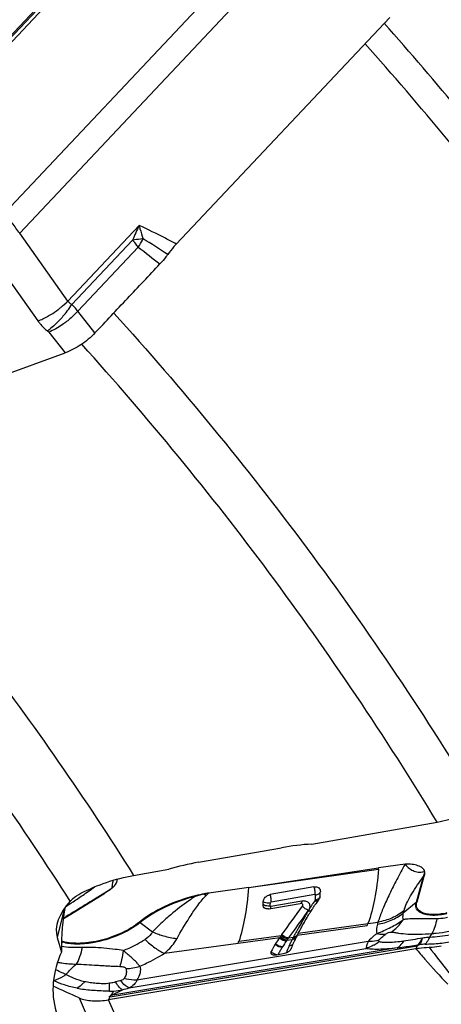
# Model space of a CAD drawing. Units: millimetres. Extents: x 0 to 841, y 0 to 594.
# Drawn here: x 204 to 211, y 238 to 255 of the extents above; entities that cross this region are included whole.
import ezdxf

# ---------------------------------------------------------------- set-up
doc = ezdxf.new("R2010")
doc.units = ezdxf.units.MM
doc.header["$LTSCALE"] = 46.255
doc.layers.add('607065213-000_CL', color=7, linetype='CONTINUOUS')
doc.layers.add('607080412-000_CL', color=7, linetype='CONTINUOUS')

msp = doc.modelspace()

# ---------------------------------------------------------------- linework, layer by layer
at = {"layer": '607065213-000_CL', "color": 9, "linetype": 'CONTINUOUS'}
for p, q in [((202.4343, 253.0262), (206.063, 256.8762)), ((203.6808, 251.4745), (208.6427, 256.739)), ((205.7921, 256.6227), (202.4078, 253.0319)), ((208.8928, 256.3898), (203.9309, 251.1253)), ((204.7489, 249.973), (203.9309, 251.1253)), ((204.7489, 249.973), (205.9622, 251.2603)), ((205.8528, 251.0113), (204.8211, 249.9166)), ((203.4221, 250.7876), (204.2401, 249.6354)), ((205.9503, 250.8916), (204.9207, 249.7993)), ((205.212, 249.4308), (204.9207, 249.7993)), ((204.4264, 249.4425), (204.7026, 249.0931)), ((207.832, 240.0009), (210.0375, 240.3124)), ((210.8011, 240.1844), (210.6781, 239.7461)), ((205.3761, 239.9064), (204.7244, 239.5025)), ((208.2119, 239.7573), (208.9571, 239.8891)), ((204.8187, 239.7458), (204.8094, 239.7396)), ((208.7341, 239.7712), (208.2062, 239.6792)), ((210.6781, 239.7461), (210.4589, 239.569)), ((208.2052, 239.6683), (208.2063, 239.6791)), ((208.8491, 239.6162), (208.8432, 239.6077)), ((210.4589, 239.569), (210.4694, 239.6064)), ((204.7244, 239.5025), (204.6703, 239.4728)), ((204.6709, 239.4774), (204.7171, 239.506)), ((205.9819, 239.408), (206.1944, 239.2507)), ((208.6738, 239.2281), (210.03, 239.415)), ((210.03, 239.415), (210.0195, 239.3776)), ((208.5082, 239.144), (208.5727, 239.2322)), ((208.5727, 239.2322), (208.6072, 239.2794)), ((208.6229, 239.2183), (208.6172, 239.2076)), ((208.6269, 239.2256), (208.6229, 239.2183)), ((208.6344, 239.2395), (208.6269, 239.2256)), ((208.6384, 239.247), (208.6344, 239.2395)), ((208.6428, 239.2552), (208.6384, 239.247)), ((208.6555, 239.1944), (209.8471, 239.3588)), ((204.657, 239.073), (204.6422, 239.0453)), ((209.8632, 239.084), (205.9271, 238.4293)), ((206.3938, 238.884), (207.6524, 239.0561)), ((207.6524, 239.0561), (208.3584, 239.1535)), ((207.6643, 239.0888), (208.3836, 239.188)), ((208.4827, 239.1093), (208.5712, 239.1215)), ((208.5891, 239.1551), (208.5082, 239.144)), ((208.5933, 239.163), (208.5891, 239.1551)), ((208.6057, 239.1862), (208.5933, 239.163)), ((208.6088, 239.1919), (208.6057, 239.1862)), ((208.6172, 239.2076), (208.6088, 239.1919)), ((205.4721, 238.1458), (210.694, 239.0143)), ((210.3539, 238.9747), (205.4837, 238.1647)), ((205.7975, 238.2971), (209.822, 238.9665)), ((210.694, 239.0143), (210.6721, 238.9633)), ((204.5062, 238.4202), (204.5143, 238.4164)), ((205.59, 238.4036), (205.5633, 238.3967)), ((205.4837, 238.1647), (205.6824, 238.2644)), ((204.9417, 238.1267), (205.1295, 237.6934)), ((205.4455, 238.0939), (205.4485, 238.101)), ((205.6236, 237.683), (205.4455, 238.094)), ((205.4485, 238.101), (205.461, 238.1301)), ((205.461, 238.1301), (205.4644, 238.138))]:
    msp.add_line(p, q, dxfattribs=at)
at = {"layer": '607065213-000_CL', "color": 7, "linetype": 'CONTINUOUS'}
for p, q in [((206.1263, 256.8557), (202.4943, 253.0021)), ((206.597, 250.9438), (210.229, 254.7973)), ((199.8875, 247.3414), (204.7026, 249.0931)), ((210.4903, 240.3981), (210.0392, 240.3365)), ((207.832, 240.0009), (210.0392, 240.3365)), ((210.8115, 240.1921), (210.6885, 239.7538)), ((204.7298, 239.5049), (205.3815, 239.9088)), ((207.832, 240.0009), (207.1488, 239.9074)), ((208.9404, 240.0132), (208.1953, 239.8815)), ((208.2376, 239.6506), (208.7068, 239.7323)), ((208.179, 239.6404), (208.2376, 239.6506)), ((209.8472, 239.3588), (209.8596, 239.3917)), ((208.6681, 239.2178), (208.6697, 239.2207)), ((208.6697, 239.2207), (208.672, 239.2248)), ((208.672, 239.2248), (208.6738, 239.2281)), ((208.6738, 239.2281), (208.6969, 239.2703)), ((208.3945, 239.2029), (208.3836, 239.188)), ((208.6541, 239.1919), (208.6525, 239.1888)), ((208.6555, 239.1944), (208.6541, 239.1919)), ((208.6555, 239.1945), (208.6586, 239.2003)), ((208.6586, 239.2003), (208.6618, 239.2061)), ((210.6721, 238.9633), (205.4455, 238.0939)), ((210.7228, 239.0285), (210.741, 239.032)), ((208.3022, 238.8601), (208.4186, 238.8794))]:
    msp.add_line(p, q, dxfattribs=at)
at = {"layer": '607065213-000_CL', "color": 9, "linetype": 'CONTINUOUS'}
for centre, radius, start, end in [((181.2869, 235.1812), 27.6942, 35.15001, 35.60325), ((211.9604, 248.4855), 6.6089, 155.1744, 157.5327), ((204.5224, 251.8082), 1.6968, 327.30343, 332.00091), ((204.5894, 251.772), 1.6206, 332.0185, 332.87432), ((181.4167, 211.9938), 46.1519, 57.15052, 57.76787), ((226.4153, 276.7068), 32.943, 231.59441, 232.40597), ((203.1545, 251.0184), 1.9979, 319.24628, 326.52822), ((210.9067, 240.0536), 0.1681, 124.50746, 128.91241), ((233.8453, 192.3069), 55.4635, 120.88359, 121.68015), ((196.5106, 252.1318), 14.9148, 304.69542, 305.65874), ((205.3925, 239.8764), 0.0342, 108.69355, 118.69518), ((207.5361, 237.8029), 2.1393, 102.47597, 106.76018), ((207.6818, 237.201), 2.7585, 101.14275, 102.72975), ((207.5317, 239.8907), 0.4577, 179.33997, 179.88803), ((215.5076, 246.2209), 10.5444, 216.88776, 217.10358), ((208.8948, 237.9882), 2.5946, 132.29533, 133.83232), ((198.5342, 249.2098), 11.3606, 302.92291, 303.52913), ((198.3582, 249.4627), 11.6686, 303.61841, 304.69621), ((207.837, 240.007), 0.9309, 188.88449, 189.6313), ((203.1813, 240.0203), 5.025, 356.23127, 356.79145), ((211.6453, 237.8362), 3.317, 144.08071, 145.30658), ((203.6368, 240.2052), 5.3416, 355.54844, 356.45472), ((210.7837, 239.6153), 0.1681, 124.50745, 128.91242), ((181.6793, 258.8903), 33.3121, 323.93517, 324.6306), ((209.8244, 239.063), 1.1213, 149.41841, 150.44008), ((209.8444, 239.0511), 1.1445, 148.37439, 149.41857), ((211.0907, 239.4313), 0.6455, 161.01723, 164.26354), ((204.7408, 239.4725), 0.0342, 108.69352, 118.6952), ((205.8124, 239.1792), 0.2848, 53.45544, 56.15101), ((212.0247, 238.7897), 2.0904, 161.08039, 162.594), ((206.7972, 240.5728), 1.4531, 245.4892, 249.8929), ((225.7898, 230.0051), 19.4829, 151.49501, 151.65505), ((211.7415, 238.6505), 0.9772, 144.34989, 148.87554), ((204.7593, 239.4385), 0.3796, 252.05087, 254.35835), ((204.8836, 238.9516), 0.257, 148.68503, 151.83304), ((209.9782, 238.008), 1.8573, 144.34295, 147.88274), ((209.7715, 238.1562), 1.603, 143.51368, 144.09302), ((214.5901, 234.6453), 7.5649, 143.64533, 143.83561), ((212.269, 236.3538), 4.6828, 143.42811, 143.64649), ((211.0196, 237.8276), 2.7693, 152.00349, 152.14394), ((213.3457, 236.5925), 5.403, 151.68602, 152.01758), ((209.6199, 239.6131), 0.6782, 299.76359, 309.15774), ((210.3145, 237.8056), 2.2499, 150.77056, 151.5657), ((210.2124, 237.863), 2.1328, 149.07489, 150.77696), ((210.1351, 237.909), 2.0428, 148.16509, 149.06762), ((210.0838, 237.9408), 1.9825, 147.85943, 148.16369), ((210.2876, 238.2132), 1.9421, 156.18926, 159.32677), ((210.2674, 238.222), 1.92, 155.7242, 156.18589), ((210.9932, 236.6063), 2.4388, 93.8219, 95.93608), ((260.4691, 276.9776), 62.452, 217.466357, 217.96879), ((208.3206, 239.0093), 0.1466, 250.25035, 261.91757), ((210.3778, 237.7713), 2.3219, 151.56376, 151.94647), ((205.7364, 239.4052), 0.7795, 270.2951, 279.04464), ((205.7342, 239.4193), 0.7938, 279.04342, 287.74102), ((210.0445, 242.1534), 5.3604, 219.93924, 220.62523), ((206.2987, 238.8412), 0.8593, 211.14876, 212.20215), ((205.4706, 241.5364), 3.2903, 269.03109, 269.80649), ((204.0461, 244.2343), 6.1901, 285.32771, 286.43484), ((205.3152, 239.0891), 0.9563, 279.15404, 279.44401), ((205.3428, 238.9467), 0.7946, 279.56067, 280.21367)]:
    msp.add_arc(centre, radius, start, end, dxfattribs=at)
at = {"layer": '607065213-000_CL', "color": 7, "linetype": 'CONTINUOUS'}
for centre, radius, start, end in [((203.6464, 240.7967), 6.4094, 355.66647, 355.8822), ((207.4198, 237.8507), 2.0744, 99.59564, 104.01932), ((207.4757, 237.5185), 2.4112, 97.79403, 99.59028), ((203.9129, 240.2389), 5.1453, 355.86789, 356.58048), ((203.0088, 240.0863), 5.0776, 355.79235, 356.33131), ((208.7169, 239.6741), 0.0589, 92.13747, 99.88135), ((210.9375, 238.3375), 2.4083, 143.22878, 145.30387), ((211.2819, 238.084), 2.836, 143.05927, 143.29163), ((211.3543, 238.0296), 2.9265, 142.83676, 143.05931), ((208.9222, 239.8733), 0.1254, 322.82976, 325.94693), ((208.9295, 239.8684), 0.1166, 325.9006, 332.46501), ((208.9602, 239.8566), 0.0836, 347.25064, 355.57417), ((204.1068, 240.2252), 4.9509, 355.6561, 355.86469), ((208.1545, 239.7806), 0.1422, 274.1294, 279.88577), ((94.8565, 321.8858), 140.454, 323.936391, 324.17861), ((213.5435, 236.7264), 5.4716, 148.40788, 148.999), ((213.2802, 236.8882), 5.1626, 147.93328, 148.40614), ((213.1525, 236.968), 5.0121, 147.76242, 147.93168), ((210.3709, 238.7215), 1.7238, 147.09852, 147.74339), ((210.5716, 238.5906), 1.9635, 145.29778, 147.07319), ((212.0351, 237.3825), 3.8347, 151.40562, 151.6048), ((204.7617, 239.4346), 0.3628, 250.8587, 254.37979), ((205.9493, 239.6967), 1.8196, 339.38722, 340.48188), ((209.8795, 238.0516), 1.8782, 144.29764, 147.92232), ((210.1314, 237.8698), 2.1889, 144.09453, 144.28016), ((211.6163, 236.7962), 4.0213, 143.86917, 144.11051), ((211.7401, 236.7098), 4.1722, 143.56046, 143.91401), ((210.1898, 237.8534), 2.1193, 144.09457, 144.2802), ((210.2292, 238.2391), 1.8781, 153.22089, 155.31234), ((210.3035, 238.2021), 1.9612, 152.63338, 153.23181), ((210.3308, 238.3013), 1.8987, 156.1353, 158.87303), ((210.3351, 238.1857), 1.9968, 152.05153, 152.63343), ((210.3065, 238.3118), 1.8722, 155.65842, 156.12879), ((210.2044, 238.3587), 1.7598, 155.26289, 155.68008), ((210.222, 238.3506), 1.7792, 154.96456, 155.2631), ((210.2996, 238.3137), 1.8651, 152.42822, 154.94721), ((210.3661, 238.2796), 1.9399, 152.05333, 152.44522), ((210.1365, 237.8895), 2.1821, 148.18281, 152.01614), ((210.0179, 237.9622), 2.043, 147.85941, 148.16367), ((208.3806, 239.1163), 0.2397, 289.96432, 297.06454), ((208.3936, 239.0908), 0.211, 297.0879, 300.91414), ((210.1609, 238.2709), 1.8028, 155.32387, 155.74957), ((210.3769, 238.2833), 1.9481, 159.30799, 159.74413), ((210.3645, 238.288), 1.9349, 158.86705, 159.30797), ((210.69, 238.4382), 0.5912, 86.82089, 88.27172), ((202.7483, 239.3051), 2.9562, 336.74678, 336.89519)]:
    msp.add_arc(centre, radius, start, end, dxfattribs=at)
at = {"layer": '607065213-000_CL', "color": 9, "linetype": 'CONTINUOUS'}
for points, knots in [([(205.9622, 251.2603), (205.9673, 251.2415), (205.9887, 251.1652), (206.0126, 251.0897), (206.0317, 251.0331)], [0, 0, 0, 0, 0.2460355, 1, 1, 1, 1]), ([(206.597, 250.9438), (206.5356, 250.9764), (206.3261, 251.0861), (206.1143, 251.1914), (205.9622, 251.2603)], [0, 0, 0, 0, 0.2940527, 1, 1, 1, 1]), ([(206.0318, 251.0331), (206.0176, 251.0311), (205.9581, 251.0231), (205.8984, 251.0162), (205.8528, 251.0113)], [0, 0, 0, 0, 0.2374451, 1, 1, 1, 1]), ([(205.9503, 250.8916), (205.9427, 250.9015), (205.9111, 250.9421), (205.8783, 250.9817), (205.8528, 251.0113)], [0, 0, 0, 0, 0.2425162, 1, 1, 1, 1]), ([(204.5862, 249.8303), (204.601, 249.8414), (204.6577, 249.886), (204.7114, 249.9347), (204.7489, 249.973)], [0, 0, 0, 0, 0.2563217, 1, 1, 1, 1]), ([(204.8211, 249.9166), (204.8134, 249.9197), (204.7855, 249.9328), (204.7612, 249.9542), (204.7489, 249.973)], [0, 0, 0, 0, 0.2690904, 1, 1, 1, 1]), ([(204.2401, 249.6354), (204.2695, 249.6468), (204.3914, 249.6993), (204.5055, 249.7693), (204.5862, 249.8303)], [0, 0, 0, 0, 0.2378301, 1, 1, 1, 1]), ([(204.9207, 249.7993), (204.9066, 249.7839), (204.847, 249.722), (204.7821, 249.6651), (204.7306, 249.6252)], [0, 0, 0, 0, 0.2424284, 1, 1, 1, 1]), ([(204.9207, 249.7993), (204.9131, 249.8091), (204.8813, 249.8494), (204.8475, 249.8881), (204.8211, 249.9166)], [0, 0, 0, 0, 0.2428387, 1, 1, 1, 1]), ([(204.2401, 249.6354), (204.2512, 249.6198), (204.2996, 249.5569), (204.3575, 249.5015), (204.4046, 249.4641)], [0, 0, 0, 0, 0.2419559, 1, 1, 1, 1]), ([(204.668, 249.7142), (204.647, 249.6899), (204.5656, 249.6002), (204.4759, 249.5176), (204.4046, 249.4641)], [0, 0, 0, 0, 0.2646312, 1, 1, 1, 1]), ([(204.7306, 249.6252), (204.7063, 249.6064), (204.6104, 249.5369), (204.5067, 249.4777), (204.4264, 249.4425)], [0, 0, 0, 0, 0.259678, 1, 1, 1, 1]), ([(210.4903, 240.3981), (210.4423, 240.3117), (210.3508, 240.1441), (210.2277, 239.8999), (210.1264, 239.6767), (210.0693, 239.5345), (210.0472, 239.4675)], [0, 0, 0, 0, 0.2874917, 0.5548905, 0.794913, 1, 1, 1, 1]), ([(210.0374, 240.3124), (210.0242, 240.141), (209.9865, 239.8296), (209.9094, 239.524), (209.8596, 239.3917)], [0, 0, 0, 0, 0.5487231, 1, 1, 1, 1]), ([(210.8227, 240.2767), (210.8223, 240.2693), (210.8187, 240.2378), (210.8094, 240.2072), (210.8011, 240.1844)], [0, 0, 0, 0, 0.233331, 1, 1, 1, 1]), ([(210.4803, 239.6413), (210.4942, 239.6819), (210.532, 239.7681), (210.6348, 239.9524), (210.7311, 240.0905), (210.8011, 240.1844)], [0, 0, 0, 0, 0.2036831, 0.4444995, 1, 1, 1, 1]), ([(205.5026, 239.9922), (205.493, 239.9848), (205.452, 239.9545), (205.4091, 239.9268), (205.3761, 239.9064)], [0, 0, 0, 0, 0.2386187, 1, 1, 1, 1]), ([(207.6643, 239.0888), (207.7113, 239.2212), (207.784, 239.5239), (207.8197, 239.8321), (207.832, 240.0009)], [0, 0, 0, 0, 0.4535649, 1, 1, 1, 1]), ([(208.9404, 240.0131), (208.9468, 239.9917), (208.9552, 239.9505), (208.9581, 239.9085), (208.9572, 239.889)], [0, 0, 0, 0, 0.5340768, 1, 1, 1, 1]), ([(208.9682, 239.8749), (208.9684, 239.8781), (208.9673, 239.8849), (208.9605, 239.8895), (208.9572, 239.889)], [0, 0, 0, 0, 0.4860759, 1, 1, 1, 1]), ([(208.9682, 239.8749), (208.9872, 239.8782), (209.0208, 239.8888), (209.0455, 239.9174), (209.0491, 239.932)], [0, 0, 0, 0, 0.5625323, 1, 1, 1, 1]), ([(206.9193, 239.8513), (206.7434, 239.8074), (206.4139, 239.6907), (206.1115, 239.5122), (205.9819, 239.408)], [0, 0, 0, 0, 0.5215213, 1, 1, 1, 1]), ([(206.9193, 239.8513), (206.8823, 239.827), (206.739, 239.7297), (206.6012, 239.6243), (206.5026, 239.5412)], [0, 0, 0, 0, 0.2554193, 1, 1, 1, 1]), ([(206.6099, 239.1372), (206.674, 239.257), (206.7843, 239.4378), (206.9447, 239.6808), (207.0417, 239.8032), (207.0979, 239.8599)], [0, 0, 0, 0, 0.4666535, 0.7258868, 1, 1, 1, 1]), ([(208.1984, 239.739), (208.1884, 239.7372), (208.1466, 239.7338), (208.1025, 239.7439), (208.0761, 239.7615)], [0, 0, 0, 0, 0.2438173, 1, 1, 1, 1]), ([(208.2119, 239.7573), (208.2129, 239.7768), (208.2101, 239.8189), (208.2017, 239.8601), (208.1954, 239.8816)], [0, 0, 0, 0, 0.4652146, 1, 1, 1, 1]), ([(208.1984, 239.739), (208.1988, 239.7408), (208.2005, 239.7481), (208.206, 239.7565), (208.2119, 239.7573)], [0, 0, 0, 0, 0.2335929, 1, 1, 1, 1]), ([(208.734, 239.7713), (208.7335, 239.7633), (208.7317, 239.75), (208.7272, 239.7366), (208.7235, 239.7324)], [0, 0, 0, 0, 0.5902479, 1, 1, 1, 1]), ([(208.8706, 239.657), (208.8753, 239.6728), (208.8765, 239.7075), (208.8472, 239.7523), (208.7947, 239.7754), (208.7546, 239.775), (208.734, 239.7713)], [0, 0, 0, 0, 0.2306339, 0.4547352, 0.7068469, 1, 1, 1, 1]), ([(208.918, 239.7242), (208.9138, 239.7181), (208.8973, 239.6941), (208.8813, 239.6698), (208.8699, 239.6513)], [0, 0, 0, 0, 0.2536903, 1, 1, 1, 1]), ([(208.959, 239.7821), (208.9681, 239.7791), (208.9845, 239.7752), (209.0022, 239.7764), (209.0088, 239.7795)], [0, 0, 0, 0, 0.5662931, 1, 1, 1, 1]), ([(208.9623, 239.7907), (208.9677, 239.7916), (208.9886, 239.7963), (209.009, 239.8055), (209.0212, 239.8158)], [0, 0, 0, 0, 0.2569759, 1, 1, 1, 1]), ([(210.7759, 239.5658), (210.7405, 239.5818), (210.6904, 239.6182), (210.6685, 239.6918), (210.6731, 239.7283), (210.6781, 239.7461)], [0, 0, 0, 0, 0.520241, 0.7520784, 1, 1, 1, 1]), ([(208.1954, 239.69), (208.1849, 239.6881), (208.1429, 239.685), (208.0986, 239.6958), (208.0728, 239.7138)], [0, 0, 0, 0, 0.253929, 1, 1, 1, 1]), ([(208.1954, 239.69), (208.1953, 239.6872), (208.1965, 239.6808), (208.2033, 239.6785), (208.2063, 239.679)], [0, 0, 0, 0, 0.4752373, 1, 1, 1, 1]), ([(208.1979, 239.6435), (208.1988, 239.645), (208.2025, 239.6528), (208.2042, 239.6614), (208.2052, 239.6683)], [0, 0, 0, 0, 0.2026895, 1, 1, 1, 1]), ([(208.8432, 239.6077), (208.8269, 239.5812), (208.7666, 239.4809), (208.7097, 239.3785), (208.6687, 239.303)], [0, 0, 0, 0, 0.2658727, 1, 1, 1, 1]), ([(208.8491, 239.6162), (208.8292, 239.6212), (208.7903, 239.6398), (208.7574, 239.6673), (208.743, 239.6836)], [0, 0, 0, 0, 0.4845316, 1, 1, 1, 1]), ([(208.8432, 239.6077), (208.8486, 239.607), (208.8672, 239.6055), (208.8873, 239.6091), (208.8981, 239.6169)], [0, 0, 0, 0, 0.2913497, 1, 1, 1, 1]), ([(208.8491, 239.6161), (208.8515, 239.6194), (208.8603, 239.632), (208.8673, 239.6461), (208.8706, 239.657)], [0, 0, 0, 0, 0.2617143, 1, 1, 1, 1]), ([(210.0195, 239.3776), (210.1007, 239.3911), (210.2572, 239.436), (210.3976, 239.5195), (210.4589, 239.569)], [0, 0, 0, 0, 0.5111028, 1, 1, 1, 1]), ([(210.4694, 239.6064), (210.4081, 239.5569), (210.2677, 239.4735), (210.1112, 239.4285), (210.03, 239.415)], [0, 0, 0, 0, 0.488898, 1, 1, 1, 1]), ([(210.4589, 239.569), (210.4561, 239.5591), (210.4477, 239.5215), (210.4487, 239.4815), (210.4559, 239.4541)], [0, 0, 0, 0, 0.265891, 1, 1, 1, 1]), ([(211.2018, 239.558), (211.1239, 239.5394), (211.0086, 239.5237), (210.8647, 239.5361), (210.8026, 239.5537), (210.7759, 239.5658)], [0, 0, 0, 0, 0.5566743, 0.7959403, 1, 1, 1, 1]), ([(205.9819, 239.408), (205.8708, 239.3187), (205.6085, 239.1732), (205.3224, 239.0886), (205.1712, 239.0635)], [0, 0, 0, 0, 0.4820554, 1, 1, 1, 1]), ([(206.5026, 239.5412), (206.474, 239.5174), (206.3667, 239.4255), (206.2642, 239.3278), (206.1944, 239.2507)], [0, 0, 0, 0, 0.2635259, 1, 1, 1, 1]), ([(210.2538, 239.2466), (210.2738, 239.2593), (210.3526, 239.3163), (210.4174, 239.3918), (210.4559, 239.4541)], [0, 0, 0, 0, 0.2443941, 1, 1, 1, 1]), ([(211.0328, 239.4706), (210.9743, 239.4683), (210.889, 239.4704), (210.7791, 239.4686), (210.7052, 239.4681), (210.6371, 239.4697), (210.574, 239.4686), (210.5139, 239.4658), (210.4747, 239.4602), (210.4559, 239.4541)], [0, 0, 0, 0, 0.3039457, 0.4424873, 0.5704022, 0.6875688, 0.7961472, 0.8978798, 1, 1, 1, 1]), ([(211.0328, 239.4706), (211.0238, 239.4238), (211.0021, 239.3378), (210.9676, 239.2556), (210.9475, 239.22)], [0, 0, 0, 0, 0.5380175, 1, 1, 1, 1]), ([(211.2114, 239.4928), (211.1963, 239.4891), (211.1376, 239.4765), (211.0773, 239.4705), (211.0328, 239.4706)], [0, 0, 0, 0, 0.2583107, 1, 1, 1, 1]), ([(206.1944, 239.2507), (206.1878, 239.2378), (206.1548, 239.1857), (206.1056, 239.1457), (206.0659, 239.1205)], [0, 0, 0, 0, 0.2344196, 1, 1, 1, 1]), ([(210.0094, 239.2181), (209.9951, 239.2076), (209.9427, 239.1672), (209.8942, 239.1213), (209.8632, 239.084)], [0, 0, 0, 0, 0.2684005, 1, 1, 1, 1]), ([(210.0195, 239.3776), (210.0157, 239.364), (210.0036, 239.3118), (210.0025, 239.2568), (210.0094, 239.2181)], [0, 0, 0, 0, 0.2643343, 1, 1, 1, 1]), ([(210.1526, 239.2063), (210.1418, 239.2044), (210.0937, 239.1996), (210.0451, 239.2077), (210.0094, 239.2181)], [0, 0, 0, 0, 0.2283817, 1, 1, 1, 1]), ([(210.1526, 239.2063), (210.1701, 239.2191), (210.2024, 239.2374), (210.2388, 239.2463), (210.2538, 239.2466)], [0, 0, 0, 0, 0.5916668, 1, 1, 1, 1]), ([(210.2538, 239.2466), (210.2737, 239.2459), (210.3157, 239.2401), (210.4095, 239.2233), (210.5486, 239.2078), (210.7388, 239.2065), (210.875, 239.2177), (210.9475, 239.22)], [0, 0, 0, 0, 0.0855772, 0.182134, 0.4110899, 0.6875706, 1, 1, 1, 1]), ([(210.9475, 239.22), (210.9709, 239.2215), (211.067, 239.2297), (211.1625, 239.2454), (211.2337, 239.2609)], [0, 0, 0, 0, 0.2435609, 1, 1, 1, 1]), ([(205.1712, 239.0635), (205.0793, 239.0482), (204.9068, 239.0327), (204.7332, 239.0516), (204.657, 239.073)], [0, 0, 0, 0, 0.5405877, 1, 1, 1, 1]), ([(205.6931, 238.9319), (205.7265, 238.9452), (205.8548, 238.9997), (205.9785, 239.0651), (206.0659, 239.1205)], [0, 0, 0, 0, 0.2577937, 1, 1, 1, 1]), ([(206.0659, 239.1205), (206.1182, 239.0688), (206.2203, 238.9793), (206.337, 238.9082), (206.3938, 238.884)], [0, 0, 0, 0, 0.543931, 1, 1, 1, 1]), ([(206.2977, 239.2083), (206.3239, 239.1987), (206.4254, 239.1651), (206.5311, 239.1436), (206.6099, 239.1372)], [0, 0, 0, 0, 0.2611886, 1, 1, 1, 1]), ([(206.3938, 238.884), (206.4584, 238.9367), (206.5376, 239.0177), (206.5965, 239.1125), (206.6099, 239.1372)], [0, 0, 0, 0, 0.7481982, 1, 1, 1, 1]), ([(208.4691, 239.0907), (208.4589, 239.0905), (208.4154, 239.096), (208.3753, 239.1218), (208.3543, 239.1477)], [0, 0, 0, 0, 0.2345812, 1, 1, 1, 1]), ([(208.4732, 239.0963), (208.4628, 239.0961), (208.4192, 239.1016), (208.3793, 239.1277), (208.3584, 239.1535)], [0, 0, 0, 0, 0.2384999, 1, 1, 1, 1]), ([(208.4827, 239.1093), (208.4726, 239.1093), (208.4291, 239.1151), (208.3892, 239.1412), (208.3684, 239.1672)], [0, 0, 0, 0, 0.2338349, 1, 1, 1, 1]), ([(208.4976, 239.1296), (208.4875, 239.1296), (208.4441, 239.1358), (208.4045, 239.1621), (208.3836, 239.188)], [0, 0, 0, 0, 0.2332554, 1, 1, 1, 1]), ([(208.5082, 239.144), (208.4981, 239.144), (208.4548, 239.1506), (208.4153, 239.1769), (208.3945, 239.2029)], [0, 0, 0, 0, 0.2328066, 1, 1, 1, 1]), ([(208.5712, 239.1215), (208.5769, 239.122), (208.5988, 239.1256), (208.6201, 239.1363), (208.6317, 239.1482)], [0, 0, 0, 0, 0.2573606, 1, 1, 1, 1]), ([(208.5744, 239.1275), (208.58, 239.128), (208.6018, 239.1315), (208.6229, 239.142), (208.6344, 239.1536)], [0, 0, 0, 0, 0.2574032, 1, 1, 1, 1]), ([(208.5891, 239.1551), (208.5946, 239.1555), (208.6154, 239.1586), (208.6359, 239.1681), (208.6473, 239.1789)], [0, 0, 0, 0, 0.2575387, 1, 1, 1, 1]), ([(208.5933, 239.163), (208.5987, 239.1634), (208.6195, 239.1664), (208.6398, 239.1757), (208.6512, 239.1863)], [0, 0, 0, 0, 0.2577865, 1, 1, 1, 1]), ([(209.8632, 239.084), (209.8524, 239.0603), (209.8365, 239.0222), (209.8228, 238.982), (209.822, 238.9665)], [0, 0, 0, 0, 0.6263425, 1, 1, 1, 1]), ([(210.0494, 239.1117), (210.0352, 239.1066), (209.9748, 239.0886), (209.9111, 239.0827), (209.8632, 239.084)], [0, 0, 0, 0, 0.2392761, 1, 1, 1, 1]), ([(210.0482, 239.0872), (210.0461, 239.0877), (210.0419, 239.0889), (210.0396, 239.0959), (210.0433, 239.1037), (210.047, 239.1088), (210.0494, 239.1117)], [0, 0, 0, 0, 0.2034288, 0.3800924, 0.6348488, 1, 1, 1, 1]), ([(210.0482, 239.0872), (210.0711, 239.0796), (210.1287, 239.0723), (210.2249, 239.0723), (210.3399, 239.0795), (210.4214, 239.0881), (210.4639, 239.0933)], [0, 0, 0, 0, 0.1735629, 0.4115457, 0.6922362, 1, 1, 1, 1]), ([(210.0494, 239.1117), (210.0563, 239.12), (210.0875, 239.1549), (210.1235, 239.1851), (210.1526, 239.2063)], [0, 0, 0, 0, 0.2306703, 1, 1, 1, 1]), ([(210.4639, 239.0933), (210.4564, 239.0803), (210.4271, 239.0348), (210.3877, 238.9945), (210.3539, 238.9747)], [0, 0, 0, 0, 0.2770524, 1, 1, 1, 1]), ([(210.7869, 239.1429), (210.7319, 239.1332), (210.6246, 239.114), (210.5166, 239.0998), (210.4639, 239.0933)], [0, 0, 0, 0, 0.5128098, 1, 1, 1, 1]), ([(210.7078, 239.0291), (210.7153, 239.0359), (210.7473, 239.0696), (210.771, 239.1102), (210.7869, 239.1429)], [0, 0, 0, 0, 0.2163971, 1, 1, 1, 1]), ([(210.741, 239.032), (210.7523, 239.0459), (210.7714, 239.0821), (210.7823, 239.121), (210.7869, 239.1429)], [0, 0, 0, 0, 0.4438149, 1, 1, 1, 1]), ([(210.905, 239.1556), (210.8949, 239.1547), (210.8555, 239.1509), (210.8161, 239.1465), (210.7869, 239.1429)], [0, 0, 0, 0, 0.255184, 1, 1, 1, 1]), ([(210.905, 239.1556), (210.8998, 239.1435), (210.8803, 239.1019), (210.8546, 239.0623), (210.8307, 239.0396)], [0, 0, 0, 0, 0.2849012, 1, 1, 1, 1]), ([(210.8307, 239.0396), (210.8727, 239.0427), (210.957, 239.0452), (211.084, 239.0543), (211.211, 239.0727), (211.296, 239.0859), (211.3387, 239.0927)], [0, 0, 0, 0, 0.247196, 0.4950699, 0.7465015, 1, 1, 1, 1]), ([(211.3803, 239.211), (211.3405, 239.2041), (211.1829, 239.1789), (211.0239, 239.1613), (210.905, 239.1556)], [0, 0, 0, 0, 0.2535913, 1, 1, 1, 1]), ([(204.9931, 238.9832), (204.9309, 238.9808), (204.8135, 238.9782), (204.6956, 238.9891), (204.6417, 239.0015)], [0, 0, 0, 0, 0.5297505, 1, 1, 1, 1]), ([(204.9931, 238.9832), (204.9832, 238.9287), (204.9586, 238.8304), (204.9156, 238.7376), (204.8898, 238.6998)], [0, 0, 0, 0, 0.5476645, 1, 1, 1, 1]), ([(205.1721, 238.9837), (205.1569, 238.9842), (205.0973, 238.9855), (205.0376, 238.9849), (204.9931, 238.9832)], [0, 0, 0, 0, 0.2544699, 1, 1, 1, 1]), ([(205.6931, 238.9319), (205.6475, 238.9389), (205.4747, 238.9637), (205.3004, 238.98), (205.1721, 238.9837)], [0, 0, 0, 0, 0.2644205, 1, 1, 1, 1]), ([(205.6931, 238.9319), (205.6856, 238.8788), (205.6702, 238.7878), (205.6478, 238.6977), (205.6341, 238.6614)], [0, 0, 0, 0, 0.5801125, 1, 1, 1, 1]), ([(205.9346, 238.7122), (205.92, 238.73), (205.8854, 238.7653), (205.8056, 238.8394), (205.7389, 238.8937), (205.6931, 238.9319)], [0, 0, 0, 0, 0.2112846, 0.4524354, 1, 1, 1, 1]), ([(205.9761, 238.6633), (206.0132, 238.6795), (206.1564, 238.7453), (206.295, 238.8213), (206.3938, 238.884)], [0, 0, 0, 0, 0.2571517, 1, 1, 1, 1]), ([(208.2711, 238.8713), (208.2568, 238.8765), (208.2388, 238.8865), (208.2234, 238.8994), (208.2198, 238.9027)], [0, 0, 0, 0, 0.7557466, 1, 1, 1, 1]), ([(208.3996, 238.9865), (208.3892, 238.986), (208.3453, 238.9897), (208.3037, 239.0143), (208.2823, 239.0399)], [0, 0, 0, 0, 0.2380546, 1, 1, 1, 1]), ([(208.4052, 238.9955), (208.3948, 238.9949), (208.3509, 238.9988), (208.3094, 239.0235), (208.288, 239.0491)], [0, 0, 0, 0, 0.2378019, 1, 1, 1, 1]), ([(208.5172, 239.0114), (208.5307, 239.0129), (208.5567, 239.0204), (208.5777, 239.0381), (208.5853, 239.0483)], [0, 0, 0, 0, 0.5142155, 1, 1, 1, 1]), ([(209.9566, 239.0243), (209.9458, 239.0182), (209.9027, 238.9952), (209.857, 238.977), (209.822, 238.9665)], [0, 0, 0, 0, 0.2526217, 1, 1, 1, 1]), ([(210.3539, 238.9747), (210.2997, 238.9692), (210.196, 238.9594), (210.0698, 238.9517), (209.978, 238.9509), (209.9181, 238.9529), (209.8668, 238.9571), (209.8351, 238.9618), (209.822, 238.9665)], [0, 0, 0, 0, 0.305764, 0.585716, 0.7098794, 0.8218392, 0.9217376, 1, 1, 1, 1]), ([(210.3539, 238.9747), (210.383, 238.9791), (210.501, 238.9967), (210.619, 239.0148), (210.7078, 239.0291)], [0, 0, 0, 0, 0.2464727, 1, 1, 1, 1]), ([(210.6721, 238.9633), (210.7243, 238.9032), (210.9032, 238.6988), (211.0854, 238.4972), (211.2181, 238.3583)], [0, 0, 0, 0, 0.2929494, 1, 1, 1, 1]), ([(204.5741, 238.7333), (204.5993, 238.7285), (204.7038, 238.7113), (204.8096, 238.7033), (204.8898, 238.6998)], [0, 0, 0, 0, 0.2418605, 1, 1, 1, 1]), ([(204.7168, 238.5234), (204.7021, 238.5304), (204.6428, 238.5583), (204.5833, 238.5856), (204.5385, 238.6062)], [0, 0, 0, 0, 0.2477201, 1, 1, 1, 1]), ([(204.7175, 238.524), (204.7316, 238.5398), (204.7866, 238.6007), (204.8445, 238.6591), (204.8898, 238.6998)], [0, 0, 0, 0, 0.25773, 1, 1, 1, 1]), ([(204.8898, 238.6998), (204.9486, 238.7002), (205.0685, 238.692), (205.2196, 238.6834), (205.3439, 238.6763), (205.4394, 238.6703), (205.5364, 238.6665), (205.6015, 238.6639), (205.6341, 238.6614)], [0, 0, 0, 0, 0.2365933, 0.4829902, 0.6094666, 0.7377964, 0.868197, 1, 1, 1, 1]), ([(205.6341, 238.6614), (205.6567, 238.66), (205.6892, 238.6561), (205.7259, 238.6445), (205.7392, 238.6321), (205.7404, 238.6257)], [0, 0, 0, 0, 0.5828906, 0.8317366, 1, 1, 1, 1]), ([(205.746, 238.5482), (205.745, 238.5405), (205.7391, 238.5072), (205.7245, 238.4756), (205.7097, 238.4543)], [0, 0, 0, 0, 0.229968, 1, 1, 1, 1]), ([(205.7404, 238.6257), (205.742, 238.6196), (205.7475, 238.5942), (205.7483, 238.5677), (205.746, 238.5482)], [0, 0, 0, 0, 0.2416749, 1, 1, 1, 1]), ([(205.9761, 238.6633), (205.9871, 238.6277), (205.9878, 238.542), (205.9516, 238.4663), (205.9271, 238.4293)], [0, 0, 0, 0, 0.4560491, 1, 1, 1, 1]), ([(204.7175, 238.524), (204.7018, 238.512), (204.639, 238.4678), (204.5687, 238.4337), (204.5143, 238.4164)], [0, 0, 0, 0, 0.2569732, 1, 1, 1, 1]), ([(204.9096, 238.2912), (204.8364, 238.3048), (204.7015, 238.3383), (204.5724, 238.3895), (204.5143, 238.4164)], [0, 0, 0, 0, 0.5373972, 1, 1, 1, 1]), ([(205.0349, 238.4018), (204.975, 238.4156), (204.8651, 238.4478), (204.7642, 238.5008), (204.7175, 238.524)], [0, 0, 0, 0, 0.5412879, 1, 1, 1, 1]), ([(205.0349, 238.4018), (205.0253, 238.3904), (204.988, 238.3489), (204.9446, 238.3123), (204.9096, 238.2912)], [0, 0, 0, 0, 0.2670881, 1, 1, 1, 1]), ([(205.4592, 238.374), (205.4214, 238.3669), (205.3457, 238.3657), (205.2363, 238.3711), (205.1331, 238.3832), (205.0669, 238.3953), (205.0349, 238.4018)], [0, 0, 0, 0, 0.2705967, 0.5271729, 0.7705808, 1, 1, 1, 1]), ([(205.5633, 238.3967), (205.5549, 238.3944), (205.5206, 238.3852), (205.4858, 238.3772), (205.4592, 238.374)], [0, 0, 0, 0, 0.2465137, 1, 1, 1, 1]), ([(205.6824, 238.2644), (205.6621, 238.2733), (205.6205, 238.3116), (205.5889, 238.3559), (205.5716, 238.3833)], [0, 0, 0, 0, 0.407238, 1, 1, 1, 1]), ([(205.6502, 238.4195), (205.6453, 238.4181), (205.6253, 238.4125), (205.6052, 238.4075), (205.59, 238.4036)], [0, 0, 0, 0, 0.2430173, 1, 1, 1, 1]), ([(205.7097, 238.4543), (205.7039, 238.4455), (205.6841, 238.4313), (205.6623, 238.4232), (205.6502, 238.4195)], [0, 0, 0, 0, 0.4536569, 1, 1, 1, 1]), ([(205.7975, 238.2971), (205.7712, 238.3043), (205.7152, 238.3411), (205.6728, 238.3898), (205.6502, 238.4195)], [0, 0, 0, 0, 0.4219078, 1, 1, 1, 1]), ([(205.9271, 238.4293), (205.9094, 238.4286), (205.8362, 238.4288), (205.7633, 238.4403), (205.7097, 238.4543)], [0, 0, 0, 0, 0.2425778, 1, 1, 1, 1]), ([(205.9271, 238.4293), (205.9159, 238.401), (205.8801, 238.3468), (205.8266, 238.3114), (205.7975, 238.2971)], [0, 0, 0, 0, 0.4846898, 1, 1, 1, 1]), ([(205.4605, 238.2777), (205.4606, 238.2845), (205.4607, 238.3166), (205.4599, 238.3488), (205.4592, 238.374)], [0, 0, 0, 0, 0.212058, 1, 1, 1, 1]), ([(205.4595, 238.2461), (205.4596, 238.2485), (205.4601, 238.259), (205.4603, 238.2695), (205.4605, 238.2777)], [0, 0, 0, 0, 0.2216381, 1, 1, 1, 1]), ([(205.4595, 238.2461), (205.4602, 238.2429), (205.4709, 238.2397), (205.4785, 238.2385), (205.4838, 238.2379)], [0, 0, 0, 0, 0.3838708, 1, 1, 1, 1]), ([(205.4838, 238.2379), (205.5003, 238.2387), (205.567, 238.2434), (205.6332, 238.254), (205.6824, 238.2644)], [0, 0, 0, 0, 0.2466006, 1, 1, 1, 1]), ([(205.4837, 238.1647), (205.4826, 238.1635), (205.4779, 238.1578), (205.4744, 238.1511), (205.4721, 238.1458)], [0, 0, 0, 0, 0.2199178, 1, 1, 1, 1])]:
    msp.add_open_spline(points, degree=3, knots=knots, dxfattribs=at)
at = {"layer": '607065213-000_CL', "color": 7, "linetype": 'CONTINUOUS'}
for points, knots in [([(206.597, 250.9437), (206.5836, 250.9295), (206.5321, 250.8728), (206.4839, 250.813), (206.4512, 250.7663)], [0, 0, 0, 0, 0.2557966, 1, 1, 1, 1]), ([(205.212, 249.4308), (205.3038, 249.529), (205.4887, 249.7239), (205.7648, 250.0177), (206.0417, 250.3108), (206.2255, 250.5068), (206.318, 250.6043)], [0, 0, 0, 0, 0.2499944, 0.500002, 0.7499976, 1, 1, 1, 1]), ([(206.4512, 250.7663), (206.4414, 250.7523), (206.3999, 250.696), (206.3544, 250.6427), (206.318, 250.6043)], [0, 0, 0, 0, 0.2439728, 1, 1, 1, 1]), ([(205.212, 249.4308), (205.1414, 249.3553), (204.9819, 249.2233), (204.7981, 249.1278), (204.7026, 249.0931)], [0, 0, 0, 0, 0.5041426, 1, 1, 1, 1]), ([(210.8227, 240.2767), (210.8212, 240.2994), (210.7946, 240.3316), (210.7514, 240.3576), (210.6932, 240.3818), (210.6259, 240.3961), (210.5517, 240.4019), (210.5111, 240.401), (210.4903, 240.3981)], [0, 0, 0, 0, 0.1810126, 0.2884831, 0.4076179, 0.6791164, 0.8322935, 1, 1, 1, 1]), ([(210.4903, 240.3981), (210.5128, 240.3717), (210.5604, 240.3249), (210.6446, 240.2763), (210.7352, 240.259), (210.7946, 240.2682), (210.8227, 240.2767)], [0, 0, 0, 0, 0.2771749, 0.529225, 0.7654685, 1, 1, 1, 1]), ([(210.8227, 240.2767), (210.8231, 240.2699), (210.8232, 240.2413), (210.8173, 240.213), (210.8115, 240.1921)], [0, 0, 0, 0, 0.2396104, 1, 1, 1, 1]), ([(205.5184, 240.1239), (205.5129, 240.0951), (205.506, 240.057), (205.502, 240.0129), (205.5018, 239.9978), (205.5026, 239.9922)], [0, 0, 0, 0, 0.6629306, 0.8716621, 1, 1, 1, 1]), ([(205.5026, 239.9922), (205.5172, 240.0037), (205.5609, 240.0461), (205.5906, 240.1042), (205.5958, 240.1462)], [0, 0, 0, 0, 0.3044165, 1, 1, 1, 1]), ([(205.5026, 239.9922), (205.4933, 239.9849), (205.4542, 239.9553), (205.4132, 239.9284), (205.3815, 239.9088)], [0, 0, 0, 0, 0.2416295, 1, 1, 1, 1]), ([(208.9404, 240.0131), (208.9673, 240.0179), (209.0129, 240.0113), (209.0458, 239.969), (209.0498, 239.9441), (209.0491, 239.932)], [0, 0, 0, 0, 0.5316218, 0.7653552, 1, 1, 1, 1]), ([(206.9173, 239.8633), (206.7398, 239.8189), (206.4071, 239.7011), (206.1018, 239.5209), (205.971, 239.4157)], [0, 0, 0, 0, 0.5215209, 1, 1, 1, 1]), ([(208.0761, 239.7614), (208.0778, 239.7891), (208.1089, 239.8457), (208.1643, 239.8761), (208.1954, 239.8816)], [0, 0, 0, 0, 0.4673112, 1, 1, 1, 1]), ([(208.7359, 239.7289), (208.7344, 239.7296), (208.7277, 239.7324), (208.7203, 239.7332), (208.7148, 239.733)], [0, 0, 0, 0, 0.2329766, 1, 1, 1, 1]), ([(208.743, 239.6836), (208.7483, 239.6909), (208.7535, 239.7049), (208.7466, 239.7216), (208.7398, 239.7269), (208.7359, 239.7289)], [0, 0, 0, 0, 0.5208661, 0.7524384, 1, 1, 1, 1]), ([(210.784, 239.5777), (210.7495, 239.5933), (210.7004, 239.6289), (210.6791, 239.7008), (210.6836, 239.7364), (210.6885, 239.7538)], [0, 0, 0, 0, 0.5202402, 0.7520788, 1, 1, 1, 1]), ([(208.1098, 239.6481), (208.098, 239.6539), (208.0767, 239.6728), (208.0718, 239.7007), (208.0728, 239.7138)], [0, 0, 0, 0, 0.5015492, 1, 1, 1, 1]), ([(208.1648, 239.6388), (208.1597, 239.6384), (208.1411, 239.6381), (208.1221, 239.642), (208.1098, 239.6481)], [0, 0, 0, 0, 0.2695403, 1, 1, 1, 1]), ([(211.2002, 239.57), (211.124, 239.5519), (211.0114, 239.5366), (210.8708, 239.5486), (210.8101, 239.5659), (210.784, 239.5777)], [0, 0, 0, 0, 0.556673, 0.7959395, 1, 1, 1, 1]), ([(205.971, 239.4157), (205.8812, 239.3436), (205.6717, 239.2196), (205.3298, 239.0977), (204.9858, 239.0431), (204.761, 239.058), (204.664, 239.0852)], [0, 0, 0, 0, 0.2494342, 0.521379, 0.781772, 1, 1, 1, 1]), ([(204.6687, 239.4631), (204.6735, 239.4667), (204.6934, 239.4814), (204.714, 239.495), (204.7298, 239.5049)], [0, 0, 0, 0, 0.2438293, 1, 1, 1, 1]), ([(208.6969, 239.2703), (208.7087, 239.2918), (208.7596, 239.3839), (208.8118, 239.4753), (208.8535, 239.5446)], [0, 0, 0, 0, 0.2325516, 1, 1, 1, 1]), ([(210.0094, 239.2181), (210.09, 239.2524), (210.2455, 239.3184), (210.3904, 239.4064), (210.4559, 239.4541)], [0, 0, 0, 0, 0.5194042, 1, 1, 1, 1]), ([(208.2095, 238.9134), (208.206, 238.9068), (208.2013, 238.8922), (208.2086, 238.8783), (208.2134, 238.8736)], [0, 0, 0, 0, 0.52691, 1, 1, 1, 1]), ([(208.502, 238.9097), (208.5068, 238.9126), (208.5231, 238.9234), (208.5381, 238.9372), (208.5452, 238.9493)], [0, 0, 0, 0, 0.2854144, 1, 1, 1, 1]), ([(210.6721, 238.9633), (210.6914, 238.9665), (210.7669, 238.9782), (210.8432, 238.9853), (210.8999, 238.9883)], [0, 0, 0, 0, 0.2563188, 1, 1, 1, 1]), ([(210.694, 239.0143), (210.6962, 239.0157), (210.7054, 239.0212), (210.7157, 239.0245), (210.7228, 239.0285)], [0, 0, 0, 0, 0.2391045, 1, 1, 1, 1]), ([(210.8999, 238.9883), (210.9169, 238.9891), (210.9865, 238.9935), (211.0559, 239.0024), (211.108, 239.0109)], [0, 0, 0, 0, 0.2431737, 1, 1, 1, 1]), ([(208.2134, 238.8736), (208.2151, 238.872), (208.2238, 238.8652), (208.2345, 238.8616), (208.2429, 238.8598)], [0, 0, 0, 0, 0.2189968, 1, 1, 1, 1]), ([(208.2429, 238.8598), (208.2472, 238.8589), (208.2669, 238.8561), (208.287, 238.8575), (208.3022, 238.8601)], [0, 0, 0, 0, 0.2234726, 1, 1, 1, 1]), ([(204.9096, 238.2912), (204.9487, 238.2842), (205.0294, 238.2712), (205.1543, 238.2583), (205.2837, 238.2525), (205.3712, 238.2478), (205.4149, 238.2467)], [0, 0, 0, 0, 0.2346861, 0.4825011, 0.7415588, 1, 1, 1, 1]), ([(205.4748, 238.1631), (205.4812, 238.1699), (205.4908, 238.1799), (205.5026, 238.1936), (205.5095, 238.2044), (205.5152, 238.213), (205.5192, 238.22), (205.5217, 238.2249), (205.5221, 238.2322), (205.5112, 238.2348), (205.4996, 238.2366), (205.4892, 238.2375), (205.4838, 238.2379)], [0, 0, 0, 0, 0.2305815, 0.3409881, 0.4434144, 0.5457604, 0.5958178, 0.64233, 0.6837066, 0.7520559, 0.8664106, 1, 1, 1, 1]), ([(204.9417, 238.1267), (205.0107, 238.0958), (205.1822, 238.0652), (205.3525, 238.0785), (205.4455, 238.094)], [0, 0, 0, 0, 0.4452656, 1, 1, 1, 1]), ([(205.4674, 238.145), (205.4654, 238.1449), (205.4625, 238.1451), (205.4577, 238.1467), (205.4584, 238.1508), (205.4627, 238.1542), (205.4683, 238.1582), (205.4731, 238.1614), (205.4748, 238.1631)], [0, 0, 0, 0, 0.1775091, 0.2880916, 0.3705162, 0.4910482, 0.7754786, 1, 1, 1, 1])]:
    msp.add_open_spline(points, degree=3, knots=knots, dxfattribs=at)
at = {"layer": '607065213-000_CL', "color": 9, "linetype": 'CONTINUOUS'}
for points in [[(204.4046, 249.4641), (204.4126, 249.4578), (204.42, 249.4505), (204.4264, 249.4425)], [(208.959, 239.7821), (208.9608, 239.7846), (208.962, 239.7876), (208.9623, 239.7907)], [(209.0212, 239.8158), (209.0267, 239.8205), (209.0317, 239.826), (209.0357, 239.8321)], [(209.0405, 239.841), (209.0418, 239.8439), (209.0428, 239.847), (209.0435, 239.8502)], [(208.2198, 238.9027), (208.2162, 238.9061), (208.2127, 238.9096), (208.2095, 238.9134)]]:
    msp.add_open_spline(points, degree=3, dxfattribs=at)
at = {"layer": '607065213-000_CL', "color": 7, "linetype": 'CONTINUOUS'}
for points in [[(209.0417, 239.8382), (209.0399, 239.83), (209.0368, 239.822), (209.0329, 239.8145)], [(208.4186, 238.8794), (208.4335, 238.8819), (208.4482, 238.8859), (208.4625, 238.8911)], [(208.5452, 238.9493), (208.5468, 238.952), (208.5482, 238.9549), (208.5492, 238.9578)], [(204.9417, 238.1267), (204.7939, 238.1928), (204.6466, 238.26), (204.4991, 238.3267)]]:
    msp.add_open_spline(points, degree=3, dxfattribs=at)
at = {"layer": '607080412-000_CL', "color": 7, "linetype": 'CONTINUOUS'}
for p, q in [((208.906, 240.7416), (211.0376, 241.1155)), ((206.9747, 240.4315), (208.3892, 240.6802)), ((205.8706, 240.2077), (206.4707, 240.3134)), ((204.569, 239.1507), (204.6428, 238.9065))]:
    msp.add_line(p, q, dxfattribs=at)
at = {"layer": '607080412-000_CL', "color": 9, "linetype": 'CONTINUOUS'}
msp.add_line((204.695, 239.6549), (204.569, 239.1507), dxfattribs=at)
for centre, radius, start, end in [((166.9936, 216.3369), 57.7293, 37.64124, 41.642979), ((166.8232, 215.9262), 57.6557, 37.548347, 41.793806)]:
    msp.add_arc(centre, radius, start, end, dxfattribs=at)
at = {"layer": '607080412-000_CL', "color": 7, "linetype": 'CONTINUOUS'}
for centre, radius, start, end in [((209.196, 236.0897), 4.6609, 93.56743, 99.96797), ((207.7656, 235.9219), 4.5785, 99.94757, 106.42843)]:
    msp.add_arc(centre, radius, start, end, dxfattribs=at)
for centre, major_axis, ratio, start_param, end_param in [((205.1089, 239.4864), (0.47, 0.4566), 0.6494156, 7.9023089, 9.1009241), ((205.0534, 238.6669), (-0.1057, 1.4035), 0.2833187, 0.756601, 1.3779178), ((205.5343, 238.4495), (0.455, 1.1649), 0.7995356, 1.4895777, 3.2058877)]:
    msp.add_ellipse(centre, major_axis=major_axis, ratio=ratio, start_param=start_param, end_param=end_param, dxfattribs=at)
at = {"layer": '607080412-000_CL', "color": 9, "linetype": 'CONTINUOUS'}
for points, knots in [([(205.5314, 249.7698), (206.6935, 248.4912), (208.9098, 245.7924), (210.8552, 242.8929), (211.7665, 241.3895)], [0, 0, 0, 0, 0.4956689, 1, 1, 1, 1]), ([(211.0376, 241.1155), (210.1505, 242.5711), (208.2598, 245.38), (206.1118, 247.9981), (204.9864, 249.24)], [0, 0, 0, 0, 0.5042404, 1, 1, 1, 1]), ([(200.3092, 247.4949), (201.3368, 246.3788), (203.3033, 244.0295), (205.0483, 241.5118), (205.8706, 240.2077)], [0, 0, 0, 0, 0.4959892, 1, 1, 1, 1]), ([(204.79, 239.7692), (203.9815, 241.0413), (202.267, 243.4972), (200.3374, 245.7885), (199.3297, 246.8772)], [0, 0, 0, 0, 0.503973, 1, 1, 1, 1])]:
    msp.add_open_spline(points, degree=3, knots=knots, dxfattribs=at)
at = {"layer": '607080412-000_CL', "color": 7, "linetype": 'CONTINUOUS'}
for points, knots in [([(211.0376, 241.1155), (211.1679, 241.1383), (211.3601, 241.1917), (211.6001, 241.2945), (211.7131, 241.3563), (211.7665, 241.3895)], [0, 0, 0, 0, 0.5070947, 0.7589426, 1, 1, 1, 1]), ([(204.9739, 239.9073), (205.1142, 239.9791), (205.4073, 240.1008), (205.7145, 240.1802), (205.8706, 240.2077)], [0, 0, 0, 0, 0.4986934, 1, 1, 1, 1]), ([(204.79, 239.7692), (204.8034, 239.7831), (204.8588, 239.8364), (204.9226, 239.8811), (204.9739, 239.9073)], [0, 0, 0, 0, 0.2505719, 1, 1, 1, 1])]:
    msp.add_open_spline(points, degree=3, knots=knots, dxfattribs=at)

doc.saveas('drawing.dxf')
